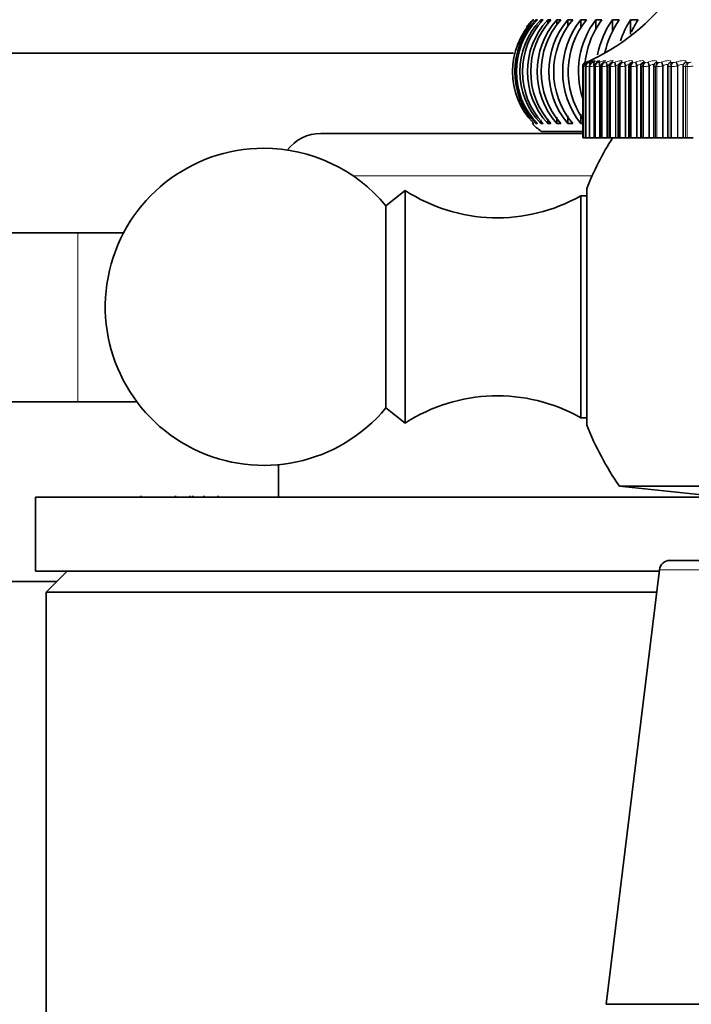
# Model space of a CAD drawing. Units: millimetres. Extents: x 0 to 2467, y 0 to 3731.
# Drawn here: x 1208 to 1239, y 3198 to 3244 of the extents above; entities that cross this region are included whole.
import ezdxf
from ezdxf import colors
from ezdxf.entities.mleader import LeaderData, LeaderLine
from ezdxf.math import Vec2, Vec3

# ---------------------------------------------------------------- set-up
doc = ezdxf.new("R2010")
doc.units = ezdxf.units.MM
doc.layers.add('DV2_Défaut', color=7, linetype='Continuous')
doc.layers.add('Défaut', color=7, linetype='Continuous')

# ---------------------------------------------------------------- blocks, each defined once
blk = doc.blocks.new('_DOT')
at = {"color": 0}
blk.add_line((0, 0), (-1, 0), dxfattribs=at)
at = {"color": 0, "const_width": 0.333}
blk.add_lwpolyline([(-0.1665, 0, 1), (0.1665, 0, 1)], format="xyb", close=True, dxfattribs=at)
blk = doc.blocks.new('SE1')
at = {"layer": 'DV2_Défaut', "color": 7, "linetype": 'Continuous', "lineweight": 35}
for p, q in [((1231.931, 3244.312), (1231.892, 3244.312)), ((1232.103, 3244.312), (1232.025, 3244.312)), ((1232.375, 3244.312), (1232.258, 3244.312)), ((1232.258, 3244.312), (1232.258, 3244.162)), ((1232.745, 3244.312), (1232.591, 3244.312)), ((1232.591, 3244.312), (1232.591, 3244.109)), ((1233.212, 3244.312), (1233.021, 3244.312)), ((1233.021, 3244.312), (1233.021, 3244.053)), ((1233.772, 3244.312), (1233.545, 3244.312)), ((1233.545, 3244.312), (1233.545, 3243.994)), ((1234.422, 3244.312), (1234.16, 3244.312)), ((1234.16, 3244.312), (1234.16, 3243.929)), ((1235.157, 3244.312), (1234.864, 3244.312)), ((1234.864, 3244.312), (1234.864, 3243.858)), ((1235.975, 3244.312), (1235.65, 3244.312)), ((1235.65, 3244.312), (1235.65, 3243.778)), ((1236.868, 3244.312), (1236.514, 3244.312)), ((1236.514, 3244.312), (1236.514, 3243.635)), ((1230.971, 3242.729), (1196.351, 3242.729)), ((1234.251, 3242.096), (1234.251, 3238.729)), ((1234.286, 3242.097), (1234.286, 3238.729)), ((1234.391, 3242.097), (1234.391, 3238.729)), ((1234.565, 3242.098), (1234.565, 3238.729)), ((1234.808, 3242.1), (1234.808, 3238.729)), ((1235.118, 3242.101), (1235.118, 3238.729)), ((1235.493, 3242.103), (1235.493, 3238.729)), ((1235.933, 3242.105), (1235.933, 3238.729)), ((1236.434, 3242.107), (1236.434, 3238.729)), ((1236.993, 3242.11), (1236.993, 3238.729)), ((1237.041, 3242.245), (1237.034, 3242.235)), ((1237.609, 3242.113), (1237.609, 3238.729)), ((1237.637, 3242.219), (1237.632, 3242.209)), ((1238.278, 3242.116), (1238.278, 3238.729)), ((1238.289, 3242.185), (1238.287, 3242.175)), ((1238.998, 3242.145), (1238.997, 3242.135)), ((1238.997, 3242.119), (1238.997, 3238.729)), ((1232.258, 3239.569), (1232.258, 3239.397)), ((1232.591, 3239.63), (1232.591, 3239.397)), ((1233.021, 3239.694), (1233.021, 3239.397)), ((1233.545, 3239.762), (1233.545, 3239.397)), ((1234.16, 3239.836), (1234.16, 3239.397)), ((1231.892, 3239.397), (1231.931, 3239.398)), ((1232.025, 3239.397), (1232.103, 3239.398)), ((1232.258, 3239.397), (1232.375, 3239.398)), ((1234.28, 3239.029), (1232.286, 3239.029)), ((1232.591, 3239.397), (1232.745, 3239.398)), ((1233.021, 3239.397), (1233.212, 3239.398)), ((1233.545, 3239.397), (1233.772, 3239.398)), ((1234.16, 3239.397), (1234.251, 3239.397)), ((1221.851, 3238.929), (1234.251, 3238.929)), ((1234.251, 3238.729), (1234.251, 3238.729)), ((1234.251, 3238.729), (1234.286, 3238.729)), ((1234.287, 3238.729), (1234.286, 3238.729)), ((1234.293, 3238.729), (1234.287, 3238.729)), ((1234.293, 3238.729), (1234.39, 3238.729)), ((1234.394, 3238.729), (1234.391, 3238.729)), ((1234.407, 3238.729), (1234.394, 3238.729)), ((1234.407, 3238.729), (1234.565, 3238.729)), ((1234.573, 3238.729), (1234.565, 3238.729)), ((1234.592, 3238.729), (1234.573, 3238.729)), ((1234.592, 3238.729), (1234.776, 3238.729)), ((1234.776, 3238.729), (1234.802, 3238.729)), ((1234.802, 3238.729), (1234.808, 3238.729)), ((1234.822, 3238.729), (1234.808, 3238.729)), ((1234.847, 3238.729), (1234.822, 3238.729)), ((1234.847, 3238.729), (1235.047, 3238.729)), ((1235.047, 3238.729), (1235.074, 3238.729)), ((1235.074, 3238.729), (1235.118, 3238.729)), ((1235.14, 3238.729), (1235.118, 3238.729)), ((1235.171, 3238.729), (1235.14, 3238.729)), ((1235.171, 3238.729), (1235.387, 3238.729)), ((1235.387, 3238.729), (1235.414, 3238.729)), ((1235.414, 3238.729), (1235.494, 3238.729)), ((1235.525, 3238.729), (1235.493, 3238.729)), ((1235.562, 3238.729), (1235.525, 3238.729)), ((1235.562, 3238.729), (1235.792, 3238.729)), ((1235.792, 3238.729), (1235.82, 3238.729)), ((1235.82, 3238.729), (1235.933, 3238.729)), ((1235.933, 3238.729), (1235.976, 3238.729)), ((1236.019, 3238.729), (1235.976, 3238.729)), ((1236.019, 3238.729), (1236.261, 3238.729)), ((1236.261, 3238.729), (1236.29, 3238.729)), ((1236.29, 3238.729), (1236.434, 3238.729)), ((1236.434, 3238.729), (1236.489, 3238.729)), ((1236.538, 3238.729), (1236.489, 3238.729)), ((1236.538, 3238.729), (1236.792, 3238.729)), ((1236.792, 3238.729), (1236.821, 3238.729)), ((1236.821, 3238.729), (1236.993, 3238.729)), ((1236.993, 3238.729), (1237.063, 3238.729)), ((1237.117, 3238.729), (1237.063, 3238.729)), ((1237.117, 3238.729), (1237.382, 3238.729)), ((1237.382, 3238.729), (1237.411, 3238.729)), ((1237.411, 3238.729), (1237.609, 3238.729)), ((1237.609, 3238.729), (1237.695, 3238.729)), ((1237.754, 3238.729), (1237.695, 3238.729)), ((1237.754, 3238.729), (1238.028, 3238.729)), ((1238.028, 3238.729), (1238.057, 3238.729)), ((1238.057, 3238.729), (1238.278, 3238.729)), ((1238.278, 3238.729), (1238.381, 3238.729)), ((1238.444, 3238.729), (1238.381, 3238.729)), ((1238.444, 3238.729), (1238.726, 3238.729)), ((1238.726, 3238.729), (1238.755, 3238.729)), ((1238.755, 3238.729), (1238.997, 3238.729)), ((1238.997, 3238.729), (1239.117, 3238.729)), ((1239.185, 3238.729), (1239.117, 3238.729)), ((1239.185, 3238.729), (1239.473, 3238.729)), ((1225.851, 3236.229), (1224.931, 3235.509)), ((1225.851, 3236.229), (1225.851, 3225.229)), ((1234.435, 3236.329), (1234.435, 3225.129)), ((1234.151, 3235.978), (1234.151, 3225.479)), ((1234.435, 3235.978), (1234.151, 3235.978)), ((1224.931, 3235.509), (1224.931, 3225.949)), ((1210.351, 3234.229), (1192.351, 3234.229)), ((1212.518, 3234.229), (1210.351, 3234.229)), ((1192.351, 3226.229), (1210.351, 3226.229)), ((1210.351, 3226.229), (1213.151, 3226.229)), ((1224.931, 3225.949), (1225.851, 3225.229)), ((1234.151, 3225.479), (1234.435, 3225.479)), ((1219.851, 3223.262), (1219.851, 3221.729)), ((1260.718, 3222.24), (1235.984, 3222.24)), ((1235.984, 3222.24), (1240.851, 3221.729)), ((1213.332, 3221.791), (1213.332, 3221.729)), ((1214.971, 3221.791), (1214.971, 3221.729)), ((1215.665, 3221.791), (1215.665, 3221.729)), ((1215.8, 3221.729), (1215.8, 3221.791)), ((1216.337, 3221.729), (1216.337, 3221.791)), ((1216.996, 3221.729), (1216.996, 3221.791)), ((1240.851, 3221.729), (1208.351, 3221.729)), ((1208.351, 3221.729), (1208.351, 3218.229)), ((1258.331, 3218.729), (1238.371, 3218.729)), ((1237.867, 3218.229), (1208.351, 3218.229)), ((1209.851, 3218.229), (1208.851, 3217.229)), ((1237.875, 3218.29), (1235.35, 3197.729)), ((1196.351, 3217.729), (1209.351, 3217.729)), ((1237.744, 3217.229), (1208.851, 3217.229)), ((1208.851, 3217.229), (1208.851, 3179.979)), ((1261.352, 3197.729), (1235.35, 3197.729))]:
    blk.add_line(p, q, dxfattribs=at)
at = {"layer": 'DV2_Défaut', "color": 7, "linetype": 'Continuous', "lineweight": 18}
for p, q in [((1234.372, 3242.28), (1234.372, 3242.28)), ((1234.407, 3242.28), (1234.414, 3242.28)), ((1234.426, 3242.303), (1234.448, 3242.313)), ((1234.473, 3242.313), (1234.452, 3242.303)), ((1234.476, 3242.303), (1234.499, 3242.313)), ((1234.514, 3242.28), (1234.527, 3242.28)), ((1234.569, 3242.313), (1234.55, 3242.303)), ((1234.597, 3242.303), (1234.621, 3242.313)), ((1234.691, 3242.28), (1234.71, 3242.28)), ((1234.736, 3242.313), (1234.719, 3242.303)), ((1234.788, 3242.303), (1234.813, 3242.313)), ((1234.938, 3242.28), (1234.963, 3242.28)), ((1234.972, 3242.313), (1234.956, 3242.303)), ((1235.048, 3242.303), (1235.074, 3242.313)), ((1235.253, 3242.28), (1235.284, 3242.28)), ((1235.276, 3242.313), (1235.262, 3242.303)), ((1235.376, 3242.303), (1235.403, 3242.313)), ((1235.647, 3242.313), (1235.635, 3242.303)), ((1235.635, 3242.28), (1235.672, 3242.28)), ((1235.77, 3242.303), (1235.797, 3242.313)), ((1236.083, 3242.313), (1236.073, 3242.303)), ((1236.082, 3242.28), (1236.124, 3242.28)), ((1236.228, 3242.303), (1236.256, 3242.313)), ((1236.581, 3242.313), (1236.573, 3242.303)), ((1236.591, 3242.28), (1236.639, 3242.28)), ((1236.747, 3242.303), (1236.776, 3242.313)), ((1237.139, 3242.313), (1237.133, 3242.303)), ((1237.16, 3242.28), (1237.213, 3242.28)), ((1237.326, 3242.303), (1237.355, 3242.313)), ((1237.755, 3242.313), (1237.75, 3242.303)), ((1237.786, 3242.28), (1237.844, 3242.28)), ((1237.961, 3242.303), (1237.99, 3242.313)), ((1238.424, 3242.313), (1238.422, 3242.303)), ((1238.466, 3242.28), (1238.529, 3242.28)), ((1238.649, 3242.303), (1238.678, 3242.313)), ((1239.144, 3242.313), (1239.143, 3242.303)), ((1239.196, 3242.28), (1239.264, 3242.28)), ((1234.251, 3242.096), (1234.251, 3238.729)), ((1234.251, 3242.096), (1234.251, 3242.096)), ((1234.287, 3242.096), (1234.287, 3238.729)), ((1234.293, 3242.096), (1234.287, 3242.096)), ((1234.293, 3242.096), (1234.293, 3238.729)), ((1234.394, 3242.096), (1234.394, 3238.729)), ((1234.407, 3242.096), (1234.394, 3242.096)), ((1234.407, 3242.096), (1234.407, 3238.729)), ((1234.573, 3242.096), (1234.573, 3238.729)), ((1234.592, 3242.096), (1234.573, 3242.096)), ((1234.592, 3242.096), (1234.592, 3238.729)), ((1234.802, 3242.13), (1234.776, 3242.12)), ((1234.776, 3242.12), (1234.776, 3238.729)), ((1234.802, 3242.13), (1234.802, 3238.729)), ((1234.822, 3242.096), (1234.822, 3238.729)), ((1234.847, 3242.096), (1234.822, 3242.096)), ((1234.847, 3242.096), (1234.847, 3238.729)), ((1235.074, 3242.13), (1235.047, 3242.12)), ((1235.047, 3242.12), (1235.047, 3238.729)), ((1235.074, 3242.13), (1235.074, 3238.729)), ((1235.14, 3242.096), (1235.14, 3238.729)), ((1235.171, 3242.096), (1235.14, 3242.096)), ((1235.171, 3242.096), (1235.171, 3238.729)), ((1235.414, 3242.13), (1235.387, 3242.12)), ((1235.387, 3242.12), (1235.387, 3238.729)), ((1235.414, 3242.13), (1235.414, 3238.729)), ((1235.525, 3242.096), (1235.525, 3238.729)), ((1235.562, 3242.096), (1235.525, 3242.096)), ((1235.562, 3242.096), (1235.562, 3238.729)), ((1235.82, 3242.13), (1235.792, 3242.12)), ((1235.792, 3242.12), (1235.792, 3238.729)), ((1235.82, 3242.13), (1235.82, 3238.729)), ((1235.976, 3242.096), (1235.976, 3238.729)), ((1236.019, 3242.096), (1235.976, 3242.096)), ((1236.019, 3242.096), (1236.019, 3238.729)), ((1236.29, 3242.13), (1236.261, 3242.12)), ((1236.261, 3242.12), (1236.261, 3238.729)), ((1236.29, 3242.13), (1236.29, 3238.729)), ((1236.489, 3242.096), (1236.489, 3238.729)), ((1236.538, 3242.096), (1236.489, 3242.096)), ((1236.538, 3242.096), (1236.538, 3238.729)), ((1236.821, 3242.13), (1236.792, 3242.12)), ((1236.792, 3242.12), (1236.792, 3238.729)), ((1236.821, 3242.13), (1236.821, 3238.729)), ((1237.063, 3242.096), (1237.063, 3238.729)), ((1237.117, 3242.096), (1237.063, 3242.096)), ((1237.117, 3242.096), (1237.117, 3238.729)), ((1237.411, 3242.13), (1237.382, 3242.12)), ((1237.382, 3242.12), (1237.382, 3238.729)), ((1237.411, 3242.13), (1237.411, 3238.729)), ((1237.695, 3242.096), (1237.695, 3238.729)), ((1237.754, 3242.096), (1237.695, 3242.096)), ((1237.754, 3242.096), (1237.754, 3238.729)), ((1238.057, 3242.13), (1238.028, 3242.12)), ((1238.028, 3242.12), (1238.028, 3238.729)), ((1238.057, 3242.13), (1238.057, 3238.729)), ((1238.381, 3242.096), (1238.381, 3238.729)), ((1238.444, 3242.096), (1238.381, 3242.096)), ((1238.444, 3242.096), (1238.444, 3238.729)), ((1238.755, 3242.13), (1238.726, 3242.12)), ((1238.726, 3242.12), (1238.726, 3238.729)), ((1238.755, 3242.13), (1238.755, 3238.729)), ((1239.117, 3242.096), (1239.117, 3238.729)), ((1239.185, 3242.096), (1239.117, 3242.096)), ((1239.185, 3242.096), (1239.185, 3238.729)), ((1234.692, 3236.929), (1223.371, 3236.929)), ((1210.351, 3226.229), (1210.351, 3234.229)), ((1258.827, 3218.29), (1237.875, 3218.29))]:
    blk.add_line(p, q, dxfattribs=at)
at = {"layer": 'DV2_Défaut', "color": 7, "linetype": 'Continuous', "lineweight": 35}
for centre, radius, start, end in [((1230.406, 3251.46), 10, 293.3611, 324.4429), ((1234.434, 3241.855), 3.507, 135.5217, 224.4783), ((1234.559, 3241.855), 3.53, 135.8882, 224.1118), ((1234.638, 3241.855), 3.53, 135.8889, 224.1111), ((1234.848, 3241.855), 3.57, 136.5001, 223.4999), ((1234.964, 3241.855), 3.57, 136.5008, 223.4992), ((1234.394, 3241.855), 3.507, 135.521, 143.2741), ((1235.259, 3241.855), 3.628, 137.3563, 222.6437), ((1235.414, 3241.855), 3.628, 137.357, 222.643), ((1235.794, 3241.855), 3.705, 138.4563, 221.5437), ((1235.985, 3241.855), 3.705, 138.4569, 221.5431), ((1236.453, 3241.855), 3.807, 139.7988, 220.2012), ((1236.68, 3241.855), 3.807, 139.7994, 220.2006), ((1237.237, 3241.855), 3.937, 141.3821, 218.6179), ((1237.498, 3241.855), 3.937, 141.3828, 214.6752), ((1238.149, 3241.855), 4.103, 143.2036, 198.1157), ((1238.443, 3241.855), 4.103, 143.2042, 175.6559), ((1239.193, 3241.855), 4.312, 145.2592, 169.4614), ((1239.518, 3241.855), 4.312, 145.2598, 167.945), ((1240.378, 3241.855), 4.579, 147.5434, 161.336), ((1240.732, 3241.855), 4.579, 147.544, 155.7998), ((1234.451, 3242.096), 0.2, 113.3611, 180), ((1233.285, 3244.832), 2.786, 294.6908, 295.1563), ((1233.431, 3244.543), 2.504, 296.3141, 296.8012), ((1233.646, 3244.258), 2.228, 298.2793, 298.7905), ((1233.929, 3243.981), 1.964, 300.6722, 301.2093), ((1235.325, 3242.105), 0.205, 118.7297, 181.0895), ((1234.275, 3243.718), 1.72, 303.6073, 304.171), ((1235.693, 3242.111), 0.196, 122.6922, 182.3412), ((1234.678, 3243.474), 1.502, 307.2369, 307.8253), ((1235.13, 3243.253), 1.32, 311.7607, 312.3667), ((1236.143, 3242.178), 0.159, 140.5294, 141.295), ((1236.124, 3242.113), 0.189, 127.1499, 182.619), ((1236.614, 3242.121), 0.178, 132.7372, 184.5781), ((1235.617, 3243.059), 1.189, 317.4307, 318.0372), ((1237.156, 3242.128), 0.16, 139.0928, 186.3107), ((1237.754, 3242.127), 0.145, 146.6942, 185.8937), ((1234.351, 3241.855), 3.5, 224.6417, 233.8472), ((1221.851, 3236.929), 2, 90, 142.5198), ((1248.351, 3230.729), 15, 147.769, 158.0787), ((1219.151, 3230.729), 7.5, 90, 320.4099), ((1219.151, 3230.729), 7.5, 39.5901, 90), ((1230.207, 3242.939), 8, 237.008, 299.5365), ((1230.207, 3218.519), 8, 60.4635, 122.992), ((1248.351, 3230.729), 15, 201.9213, 214.4645), ((1238.371, 3218.229), 0.5, 90, 173)]:
    blk.add_arc(centre, radius, start, end, dxfattribs=at)
at = {"layer": 'DV2_Défaut', "color": 7, "linetype": 'Continuous', "lineweight": 18}
for centre, radius, start, end in [((1234.451, 3242.096), 0.2, 113.3615, 180), ((1233.219, 3245.065), 3.014, 292.4912, 293.6147), ((1234.269, 3242.766), 0.507, 286.5424, 294.0772), ((1234.443, 3242.654), 0.384, 282.6692, 293.7446), ((1234.649, 3242.63), 0.355, 279.9936, 293.1251), ((1234.914, 3242.628), 0.352, 278.0554, 292.4374), ((1235.243, 3242.635), 0.358, 276.5976, 291.7753), ((1235.637, 3242.646), 0.367, 275.4667, 291.1791), ((1236.094, 3242.657), 0.378, 274.5655, 290.6652), ((1236.613, 3242.668), 0.389, 273.8302, 290.239), ((1237.191, 3242.677), 0.398, 273.2169, 289.9012), ((1237.825, 3242.685), 0.405, 272.6942, 289.6507), ((1238.513, 3242.689), 0.409, 272.2395, 289.4863), ((1239.25, 3242.691), 0.411, 271.8354, 289.4071), ((1231.901, 3255.339), 13.449, 280.062, 280.1894), ((1234.54, 3241.183), 0.948, 105.4802, 105.5283), ((1233.981, 3244.534), 2.458, 277.2974, 279.439), ((1234.223, 3243.991), 1.904, 275.5449, 280.6045), ((1234.457, 3243.878), 1.787, 274.3528, 280.2937), ((1234.739, 3243.879), 1.786, 273.4972, 279.9632), ((1235.08, 3243.922), 1.828, 272.8573, 279.6524), ((1235.485, 3243.981), 1.887, 272.3627, 279.3769), ((1235.952, 3244.044), 1.949, 271.9693, 279.1422), ((1236.48, 3244.103), 2.007, 271.6484, 278.9495), ((1237.067, 3244.152), 2.057, 271.3805, 278.7984), ((1237.711, 3244.19), 2.094, 271.1518, 278.6879), ((1238.409, 3244.213), 2.117, 270.9522, 278.6171), ((1239.156, 3244.22), 2.124, 270.774, 278.5855)]:
    blk.add_arc(centre, radius, start, end, dxfattribs=at)
for centre, major_axis, ratio, start_param, end_param in [((1234.493, 3242.096), (0, 0.2), 0.99698, 0.407728, 1.570796), ((1234.486, 3242.096), (0, 0.2), 0.997452, 0.407728, 1.194072), ((1234.592, 3242.096), (0, 0.2), 0.989821, 0.407728, 1.570796), ((1234.507, 3242.12), (-0.08, 0.183), 0.597489, 0.007371, 0.341392), ((1234.605, 3242.096), (0, 0.2), 0.988899, 0.407728, 1.570796), ((1234.529, 3242.13), (-0.08, 0.183), 0.597166, 0.008082, 0.284434), ((1234.556, 3242.12), (-0.076, 0.185), 0.543482, 0.041182, 0.800381), ((1234.58, 3242.13), (-0.076, 0.185), 0.543187, 0.042036, 0.647298), ((1234.553, 3242.13), (0.085, -0.181), 0.652469, 3.108716, 3.141238), ((1234.676, 3242.12), (-0.073, 0.186), 0.486705, 0.072217, 1.382179), ((1234.649, 3242.13), (0.09, -0.179), 0.699797, 3.06647, 3.141064), ((1234.769, 3242.096), (0, 0.2), 0.977147, 0.407728, 1.570796), ((1234.701, 3242.13), (-0.073, 0.186), 0.486441, 0.073207, 1.055972), ((1234.788, 3242.096), (0, 0.2), 0.975779, 0.407728, 1.570796), ((1234.797, 3242.12), (0.095, -0.176), 0.74396, 3.018374, 3.136365), ((1234.815, 3242.13), (0.096, -0.176), 0.743558, 3.018588, 3.141134), ((1234.866, 3242.12), (-0.071, 0.187), 0.427448, 0.101034, 1.410995), ((1234.892, 3242.13), (-0.071, 0.187), 0.427216, 0.102153, 1.410247), ((1235.014, 3242.096), (0, 0.2), 0.959493, 0.407728, 1.570796), ((1235.039, 3242.096), (0, 0.2), 0.957687, 0.407728, 1.570796), ((1235.034, 3242.12), (0.103, -0.172), 0.783954, 2.963497, 3.139603), ((1235.05, 3242.13), (0.103, -0.171), 0.78353, 2.963533, 3.141428), ((1235.125, 3242.12), (-0.069, 0.188), 0.366013, 0.128083, 1.438045), ((1235.151, 3242.13), (-0.069, 0.188), 0.365814, 0.129326, 1.43742), ((1235.327, 3242.096), (0, 0.2), 0.93695, 0.407728, 1.570796), ((1235.358, 3242.096), (0, 0.2), 0.934714, 0.407728, 1.570796), ((1235.338, 3242.12), (0.111, -0.166), 0.819953, 2.899424, 3.144161), ((1235.352, 3242.13), (0.112, -0.166), 0.81951, 2.899281, 3.141846), ((1235.451, 3242.12), (-0.067, 0.188), 0.302712, 0.153741, 1.463703), ((1235.478, 3242.13), (-0.067, 0.188), 0.302548, 0.155102, 1.463196), ((1235.707, 3242.096), (0, 0.2), 0.909632, 0.407728, 1.570796), ((1235.744, 3242.096), (0, 0.2), 0.906979, 0.407728, 1.570796), ((1235.709, 3242.12), (0.122, -0.159), 0.851774, 2.823478, 3.149327), ((1235.721, 3242.13), (0.122, -0.158), 0.851313, 2.823167, 3.142093), ((1235.842, 3242.12), (-0.066, 0.189), 0.237869, 0.178323, 1.488285), ((1235.87, 3242.13), (-0.066, 0.189), 0.237741, 0.1798, 1.487894), ((1236.151, 3242.096), (0, 0.2), 0.877679, 0.407728, 1.570796), ((1236.144, 3242.12), (0.134, -0.149), 0.879254, 2.732176, 3.160077), ((1236.194, 3242.096), (0, 0.2), 0.874622, 0.407728, 1.570796), ((1236.154, 3242.13), (0.134, -0.148), 0.878779, 2.731728, 3.14145), ((1236.298, 3242.12), (-0.065, 0.189), 0.171814, 0.202106, 1.512068), ((1236.326, 3242.13), (-0.065, 0.189), 0.171721, 0.203694, 1.511789), ((1236.657, 3242.096), (0, 0.2), 0.841254, 0.407728, 1.570796), ((1236.641, 3242.12), (0.148, -0.135), 0.902254, 2.62117, 3.153252), ((1236.65, 3242.13), (0.148, -0.134), 0.901766, 2.620661, 3.141112), ((1236.705, 3242.096), (0, 0.2), 0.837808, 0.407728, 1.570796), ((1236.814, 3242.12), (-0.064, 0.189), 0.104884, 0.225334, 1.535296), ((1236.843, 3242.13), (-0.064, 0.189), 0.104827, 0.227032, 1.535127), ((1237.198, 3242.12), (0.163, -0.115), 0.920656, 2.48558, 3.15163), ((1237.205, 3242.13), (0.164, -0.115), 0.920158, 2.485153, 3.141908), ((1237.223, 3242.096), (0, 0.2), 0.800541, 0.407728, 1.570796), ((1237.276, 3242.096), (0, 0.2), 0.796724, 0.407728, 1.570796), ((1237.39, 3242.12), (-0.064, 0.19), 0.037419, 0.248233, 1.558194), ((1237.419, 3242.13), (-0.064, 0.189), 0.037399, 0.25004, 1.558134), ((1237.811, 3242.12), (0.179, -0.089), 0.934367, 2.321253, 3.152591), ((1237.816, 3242.13), (0.179, -0.089), 0.933861, 2.32115, 3.141336), ((1237.846, 3242.096), (0, 0.2), 0.75575, 0.407728, 1.570796), ((1237.904, 3242.096), (0, 0.2), 0.751581, 0.407728, 1.570796), ((1238.021, 3242.12), (-0.064, 0.19), 0.030237, 4.702208, 6.01217), ((1238.05, 3242.13), (-0.064, 0.189), 0.03022, 4.70216, 6.010254), ((1238.479, 3242.12), (0.192, -0.055), 0.943316, 2.127634, 3.146227), ((1238.482, 3242.13), (0.192, -0.055), 0.942806, 2.128178, 3.141636), ((1238.522, 3242.096), (0, 0.2), 0.707107, 0.407728, 1.570796), ((1238.585, 3242.096), (0, 0.2), 0.702608, 0.407728, 1.570796), ((1238.705, 3242.12), (-0.064, 0.189), 0.097738, 4.679332, 5.989294), ((1238.734, 3242.13), (-0.064, 0.189), 0.097685, 4.679175, 5.987269), ((1239.197, 3242.12), (0.199, -0.015), 0.947459, 1.911631, 3.141471), ((1239.197, 3242.13), (0.199, -0.015), 0.946946, 1.913121, 3.141549), ((1239.248, 3242.096), (0, 0.2), 0.654861, 0.407728, 1.570796), ((1239.315, 3242.096), (0, 0.2), 0.650054, 0.407728, 1.570796)]:
    blk.add_ellipse(centre, major_axis=major_axis, ratio=ratio, start_param=start_param, end_param=end_param, dxfattribs=at)
at = {"layer": 'DV2_Défaut', "color": 7, "linetype": 'Continuous', "lineweight": 35}
for centre, major_axis, ratio, start_param, end_param in [((1234.533, 3242.12), (0.084, -0.181), 0.652823, 3.108171, 3.141199), ((1234.63, 3242.12), (0.089, -0.179), 0.700176, 3.066086, 3.141028), ((1234.486, 3242.096), (0, 0.2), 0.997452, 1.194072, 1.570796), ((1239.197, 3242.12), (0.199, -0.015), 0.947459, 3.141471, 3.221593)]:
    blk.add_ellipse(centre, major_axis=major_axis, ratio=ratio, start_param=start_param, end_param=end_param, dxfattribs=at)
for points, knots in [([(1234.462, 3242.308), (1234.449, 3242.302), (1234.418, 3242.287), (1234.397, 3242.278), (1234.359, 3242.253), (1234.329, 3242.224), (1234.305, 3242.193), (1234.301, 3242.171), (1234.3, 3242.169)], [0, 0, 0, 0, 0.195182, 0.500777, 0.595789, 0.734047, 0.980312, 1, 1, 1, 1]), ([(1234.542, 3242.299), (1234.533, 3242.295), (1234.513, 3242.285), (1234.49, 3242.272), (1234.459, 3242.25), (1234.428, 3242.217), (1234.401, 3242.167), (1234.387, 3242.12), (1234.391, 3242.098), (1234.391, 3242.097)], [0, 0, 0, 0, 0.118379, 0.307203, 0.415981, 0.551884, 0.763075, 0.993546, 1, 1, 1, 1]), ([(1234.578, 3242.365), (1234.578, 3242.365), (1234.578, 3242.364), (1234.574, 3242.362), (1234.553, 3242.351), (1234.515, 3242.333), (1234.478, 3242.315), (1234.463, 3242.309)], [0, 0, 0, 0, 0.002271, 0.134514, 0.385279, 0.796668, 1, 1, 1, 1]), ([(1234.635, 3242.349), (1234.635, 3242.349), (1234.632, 3242.348), (1234.616, 3242.338), (1234.587, 3242.322), (1234.558, 3242.308), (1234.547, 3242.303)], [0, 0, 0, 0, 0.130475, 0.391748, 0.798848, 1, 1, 1, 1]), ([(1234.703, 3242.296), (1234.693, 3242.291), (1234.674, 3242.28), (1234.644, 3242.26), (1234.607, 3242.224), (1234.578, 3242.176), (1234.563, 3242.129), (1234.566, 3242.103), (1234.567, 3242.098)], [0, 0, 0, 0, 0.137168, 0.337954, 0.501636, 0.70857, 0.950102, 1, 1, 1, 1]), ([(1234.761, 3242.328), (1234.763, 3242.33), (1234.767, 3242.334), (1234.77, 3242.336), (1234.765, 3242.332), (1234.749, 3242.321), (1234.729, 3242.311), (1234.717, 3242.304)], [0, 0, 0, 0, 0.087529, 0.230669, 0.424001, 0.721404, 1, 1, 1, 1]), ([(1234.932, 3242.291), (1234.921, 3242.285), (1234.901, 3242.273), (1234.862, 3242.242), (1234.825, 3242.188), (1234.806, 3242.134), (1234.809, 3242.106), (1234.81, 3242.1)], [0, 0, 0, 0, 0.162764, 0.38543, 0.653066, 0.928517, 1, 1, 1, 1]), ([(1234.965, 3242.309), (1234.969, 3242.313), (1234.975, 3242.319), (1234.978, 3242.322), (1234.973, 3242.318), (1234.959, 3242.308), (1234.942, 3242.298), (1234.934, 3242.294)], [0, 0, 0, 0, 0.152383, 0.3018, 0.502397, 0.809743, 1, 1, 1, 1]), ([(1235.256, 3242.307), (1235.256, 3242.307), (1235.254, 3242.305), (1235.245, 3242.299), (1235.24, 3242.295)], [0, 0, 0, 0, 0.420141, 1, 1, 1, 1])]:
    blk.add_open_spline(points, degree=3, knots=knots, dxfattribs=at)
at = {"layer": 'DV2_Défaut', "color": 7, "linetype": 'Continuous', "lineweight": 18}
for points, knots in [([(1234.452, 3242.303), (1234.441, 3242.298), (1234.431, 3242.293), (1234.424, 3242.29), (1234.416, 3242.286), (1234.411, 3242.283), (1234.408, 3242.282), (1234.407, 3242.281), (1234.406, 3242.28), (1234.407, 3242.28)], [0, 0, 0, 0, 0.375861, 0.375861, 0.375861, 0.756045, 0.756045, 0.756045, 1, 1, 1, 1]), ([(1234.553, 3242.358), (1234.581, 3242.37), (1234.598, 3242.377), (1234.603, 3242.377), (1234.592, 3242.371), (1234.548, 3242.348), (1234.514, 3242.332), (1234.473, 3242.313)], [0, 0, 0, 0, 0.3415604, 0.3415604, 0.6707802, 0.6707802, 1, 1, 1, 1]), ([(1234.499, 3242.313), (1234.594, 3242.352), (1234.66, 3242.377), (1234.68, 3242.377), (1234.674, 3242.371), (1234.638, 3242.348), (1234.608, 3242.332), (1234.569, 3242.313)], [0, 0, 0, 0, 0.5, 0.5, 0.75, 0.75, 1, 1, 1, 1]), ([(1234.55, 3242.303), (1234.54, 3242.298), (1234.531, 3242.293), (1234.524, 3242.29), (1234.518, 3242.286), (1234.514, 3242.283), (1234.513, 3242.282), (1234.512, 3242.281), (1234.512, 3242.28), (1234.514, 3242.28)], [0, 0, 0, 0, 0.375861, 0.375861, 0.375861, 0.756045, 0.756045, 0.756045, 1, 1, 1, 1]), ([(1234.621, 3242.313), (1234.72, 3242.352), (1234.794, 3242.377), (1234.827, 3242.377), (1234.826, 3242.371), (1234.797, 3242.348), (1234.771, 3242.332), (1234.736, 3242.313)], [0, 0, 0, 0, 0.5, 0.5, 0.75, 0.75, 1, 1, 1, 1]), ([(1234.719, 3242.303), (1234.709, 3242.298), (1234.701, 3242.293), (1234.696, 3242.29), (1234.69, 3242.286), (1234.687, 3242.283), (1234.687, 3242.282), (1234.687, 3242.281), (1234.689, 3242.28), (1234.691, 3242.28)], [0, 0, 0, 0, 0.375861, 0.375861, 0.375861, 0.756045, 0.756045, 0.756045, 1, 1, 1, 1]), ([(1234.813, 3242.313), (1234.916, 3242.352), (1234.998, 3242.377), (1235.043, 3242.377), (1235.046, 3242.371), (1235.026, 3242.348), (1235.004, 3242.332), (1234.972, 3242.313)], [0, 0, 0, 0, 0.5, 0.5, 0.75, 0.75, 1, 1, 1, 1]), ([(1234.956, 3242.303), (1234.948, 3242.298), (1234.941, 3242.293), (1234.937, 3242.29), (1234.932, 3242.286), (1234.931, 3242.283), (1234.932, 3242.282), (1234.933, 3242.281), (1234.935, 3242.28), (1234.938, 3242.28)], [0, 0, 0, 0, 0.375861, 0.375861, 0.375861, 0.756045, 0.756045, 0.756045, 1, 1, 1, 1]), ([(1235.074, 3242.313), (1235.181, 3242.352), (1235.269, 3242.377), (1235.327, 3242.377), (1235.334, 3242.371), (1235.323, 3242.348), (1235.305, 3242.332), (1235.276, 3242.313)], [0, 0, 0, 0, 0.5, 0.5, 0.75, 0.75, 1, 1, 1, 1]), ([(1235.262, 3242.303), (1235.255, 3242.298), (1235.249, 3242.293), (1235.246, 3242.29), (1235.243, 3242.286), (1235.242, 3242.283), (1235.245, 3242.282), (1235.246, 3242.281), (1235.249, 3242.28), (1235.253, 3242.28)], [0, 0, 0, 0, 0.375861, 0.375861, 0.375861, 0.756045, 0.756045, 0.756045, 1, 1, 1, 1]), ([(1235.403, 3242.313), (1235.512, 3242.352), (1235.607, 3242.377), (1235.677, 3242.377), (1235.689, 3242.371), (1235.686, 3242.348), (1235.672, 3242.332), (1235.647, 3242.313)], [0, 0, 0, 0, 0.5, 0.5, 0.75, 0.75, 1, 1, 1, 1]), ([(1235.635, 3242.303), (1235.628, 3242.298), (1235.624, 3242.293), (1235.622, 3242.29), (1235.62, 3242.286), (1235.621, 3242.283), (1235.624, 3242.282), (1235.627, 3242.281), (1235.63, 3242.28), (1235.635, 3242.28)], [0, 0, 0, 0, 0.375861, 0.375861, 0.375861, 0.756045, 0.756045, 0.756045, 1, 1, 1, 1]), ([(1235.797, 3242.313), (1235.909, 3242.352), (1236.01, 3242.377), (1236.092, 3242.377), (1236.108, 3242.371), (1236.114, 3242.348), (1236.104, 3242.332), (1236.083, 3242.313)], [0, 0, 0, 0, 0.5, 0.5, 0.75, 0.75, 1, 1, 1, 1]), ([(1236.073, 3242.303), (1236.067, 3242.298), (1236.064, 3242.293), (1236.063, 3242.29), (1236.062, 3242.286), (1236.064, 3242.283), (1236.069, 3242.282), (1236.072, 3242.281), (1236.076, 3242.28), (1236.082, 3242.28)], [0, 0, 0, 0, 0.375861, 0.375861, 0.375861, 0.756045, 0.756045, 0.756045, 1, 1, 1, 1]), ([(1236.256, 3242.313), (1236.37, 3242.352), (1236.476, 3242.377), (1236.569, 3242.377), (1236.589, 3242.371), (1236.604, 3242.348), (1236.598, 3242.332), (1236.581, 3242.313)], [0, 0, 0, 0, 0.5, 0.5, 0.75, 0.75, 1, 1, 1, 1]), ([(1236.573, 3242.303), (1236.568, 3242.298), (1236.566, 3242.293), (1236.566, 3242.29), (1236.567, 3242.286), (1236.57, 3242.283), (1236.576, 3242.282), (1236.58, 3242.281), (1236.585, 3242.28), (1236.591, 3242.28)], [0, 0, 0, 0, 0.375861, 0.375861, 0.375861, 0.756045, 0.756045, 0.756045, 1, 1, 1, 1]), ([(1236.776, 3242.313), (1236.891, 3242.352), (1237.003, 3242.377), (1237.107, 3242.377), (1237.131, 3242.371), (1237.154, 3242.348), (1237.152, 3242.332), (1237.139, 3242.313)], [0, 0, 0, 0, 0.5, 0.5, 0.75, 0.75, 1, 1, 1, 1]), ([(1237.133, 3242.303), (1237.129, 3242.298), (1237.128, 3242.293), (1237.13, 3242.29), (1237.132, 3242.286), (1237.136, 3242.283), (1237.143, 3242.282), (1237.148, 3242.281), (1237.153, 3242.28), (1237.16, 3242.28)], [0, 0, 0, 0, 0.375861, 0.375861, 0.375861, 0.756045, 0.756045, 0.756045, 1, 1, 1, 1]), ([(1237.355, 3242.313), (1237.471, 3242.352), (1237.587, 3242.377), (1237.701, 3242.377), (1237.729, 3242.371), (1237.761, 3242.348), (1237.764, 3242.332), (1237.755, 3242.313)], [0, 0, 0, 0, 0.5, 0.5, 0.75, 0.75, 1, 1, 1, 1]), ([(1237.75, 3242.303), (1237.748, 3242.298), (1237.748, 3242.293), (1237.751, 3242.29), (1237.753, 3242.286), (1237.759, 3242.283), (1237.767, 3242.282), (1237.772, 3242.281), (1237.779, 3242.28), (1237.786, 3242.28)], [0, 0, 0, 0, 0.375861, 0.375861, 0.375861, 0.756045, 0.756045, 0.756045, 1, 1, 1, 1]), ([(1237.99, 3242.313), (1238.106, 3242.352), (1238.226, 3242.377), (1238.35, 3242.377), (1238.382, 3242.371), (1238.422, 3242.348), (1238.429, 3242.332), (1238.424, 3242.313)], [0, 0, 0, 0, 0.5, 0.5, 0.75, 0.75, 1, 1, 1, 1]), ([(1238.422, 3242.303), (1238.42, 3242.298), (1238.421, 3242.293), (1238.425, 3242.29), (1238.429, 3242.286), (1238.436, 3242.283), (1238.445, 3242.282), (1238.451, 3242.281), (1238.458, 3242.28), (1238.466, 3242.28)], [0, 0, 0, 0, 0.375861, 0.375861, 0.375861, 0.756045, 0.756045, 0.756045, 1, 1, 1, 1]), ([(1238.678, 3242.313), (1238.794, 3242.352), (1238.917, 3242.377), (1239.05, 3242.377), (1239.086, 3242.371), (1239.133, 3242.348), (1239.145, 3242.332), (1239.144, 3242.313)], [0, 0, 0, 0, 0.5, 0.5, 0.75, 0.75, 1, 1, 1, 1]), ([(1239.143, 3242.303), (1239.143, 3242.298), (1239.146, 3242.293), (1239.151, 3242.29), (1239.156, 3242.286), (1239.164, 3242.283), (1239.174, 3242.282), (1239.18, 3242.281), (1239.188, 3242.28), (1239.196, 3242.28)], [0, 0, 0, 0, 0.375861, 0.375861, 0.375861, 0.756045, 0.756045, 0.756045, 1, 1, 1, 1]), ([(1235.515, 3242.188), (1235.507, 3242.185), (1235.499, 3242.181), (1235.467, 3242.164), (1235.441, 3242.148), (1235.414, 3242.13)], [0, 0, 0, 0, 0.269063, 0.269063, 1, 1, 1, 1]), ([(1235.985, 3242.175), (1235.985, 3242.175), (1235.985, 3242.176), (1235.984, 3242.189), (1235.976, 3242.196), (1235.946, 3242.196), (1235.924, 3242.188), (1235.874, 3242.164), (1235.847, 3242.148), (1235.82, 3242.13)], [0, 0, 0, 0, 0.015938, 0.015938, 0.343959, 0.343959, 0.671979, 0.671979, 1, 1, 1, 1]), ([(1236.47, 3242.168), (1236.47, 3242.171), (1236.47, 3242.174), (1236.466, 3242.189), (1236.456, 3242.196), (1236.421, 3242.196), (1236.398, 3242.188), (1236.346, 3242.164), (1236.318, 3242.148), (1236.29, 3242.13)], [0, 0, 0, 0, 0.068753, 0.068753, 0.379169, 0.379169, 0.689584, 0.689584, 1, 1, 1, 1]), ([(1237.017, 3242.16), (1237.017, 3242.166), (1237.016, 3242.172), (1237.008, 3242.189), (1236.996, 3242.196), (1236.958, 3242.196), (1236.932, 3242.188), (1236.878, 3242.164), (1236.849, 3242.148), (1236.821, 3242.13)], [0, 0, 0, 0, 0.119831, 0.119831, 0.41322, 0.41322, 0.70661, 0.70661, 1, 1, 1, 1]), ([(1237.622, 3242.151), (1237.622, 3242.161), (1237.62, 3242.169), (1237.609, 3242.189), (1237.594, 3242.196), (1237.552, 3242.196), (1237.525, 3242.188), (1237.468, 3242.164), (1237.439, 3242.148), (1237.411, 3242.13)], [0, 0, 0, 0, 0.165005, 0.165005, 0.443337, 0.443337, 0.721668, 0.721668, 1, 1, 1, 1]), ([(1238.272, 3242.178), (1238.263, 3242.189), (1238.246, 3242.196), (1238.201, 3242.196), (1238.173, 3242.188), (1238.114, 3242.164), (1238.085, 3242.148), (1238.057, 3242.13)], [0, 0, 0, 0, 0.326927, 0.326927, 0.663464, 0.663464, 1, 1, 1, 1]), ([(1238.997, 3242.13), (1238.998, 3242.148), (1238.993, 3242.164), (1238.97, 3242.189), (1238.951, 3242.196), (1238.902, 3242.196), (1238.872, 3242.188), (1238.813, 3242.164), (1238.783, 3242.148), (1238.755, 3242.13)], [0, 0, 0, 0, 0.25, 0.25, 0.5, 0.5, 0.75, 0.75, 1, 1, 1, 1])]:
    blk.add_open_spline(points, degree=3, knots=knots, dxfattribs=at)
at = {"layer": 'DV2_Défaut', "color": 7, "linetype": 'Continuous', "lineweight": 35}
for points in [[(1234.448, 3242.313), (1234.491, 3242.331), (1234.527, 3242.347), (1234.553, 3242.358)], [(1234.3, 3242.169), (1234.288, 3242.127), (1234.284, 3242.103), (1234.287, 3242.097)], [(1238.288, 3242.174), (1238.282, 3242.164), (1238.279, 3242.145), (1238.282, 3242.116)]]:
    blk.add_open_spline(points, degree=3, dxfattribs=at)
at = {"layer": 'DV2_Défaut', "color": 7, "linetype": 'Continuous', "lineweight": 18}
for points in [[(1234.822, 3242.096), (1234.813, 3242.096), (1234.808, 3242.097), (1234.808, 3242.099)], [(1235.132, 3242.168), (1235.114, 3242.157), (1235.094, 3242.144), (1235.074, 3242.13)], [(1235.14, 3242.096), (1235.125, 3242.096), (1235.118, 3242.098), (1235.118, 3242.101)], [(1235.525, 3242.096), (1235.504, 3242.096), (1235.494, 3242.098), (1235.494, 3242.102)], [(1235.976, 3242.096), (1235.947, 3242.096), (1235.933, 3242.099), (1235.933, 3242.104)], [(1236.489, 3242.096), (1236.453, 3242.096), (1236.434, 3242.1), (1236.434, 3242.107)], [(1237.063, 3242.096), (1237.018, 3242.096), (1236.994, 3242.101), (1236.994, 3242.109)], [(1237.695, 3242.096), (1237.64, 3242.096), (1237.61, 3242.102), (1237.609, 3242.112)], [(1238.381, 3242.096), (1238.315, 3242.096), (1238.278, 3242.103), (1238.278, 3242.115)], [(1239.117, 3242.096), (1239.039, 3242.096), (1238.994, 3242.105), (1238.997, 3242.12)]]:
    blk.add_open_spline(points, degree=3, dxfattribs=at)

msp = doc.modelspace()

# ---------------------------------------------------------------- block references
at = {"layer": 'Défaut'}
msp.add_blockref('SE1', (0, 0), dxfattribs=at)

# ---------------------------------------------------------------- leaders
at = {"layer": 'Défaut', "color": 7, "linetype": 'Continuous', "lineweight": 18}
ml = msp.add_multileader_mtext('Standard', dxfattribs=at)
ml.set_content('{\\pxsm0.9;\\fSolid Edge ISO|b1||i0||c0|p34;\\W1.;03/04/2020\\P}', color=256)
ml.set_leader_properties()
ml.set_arrow_properties(name='DOT')
ml.build(insert=Vec2(0, 0))
ml.multileader.update_dxf_attribs({"leader_type": 0, "dogleg_length": 0, "arrow_head_size": 12})
ctx = ml.context
ctx.base_point, ctx.char_height, ctx.arrow_head_size, ctx.landing_gap_size = Vec3(2378.988, 3720.679), 12, 12, 4.2
notes = []
notes.append((ctx, [(0, (0, 0, 0), (0, 0), (1, 0), 1, [])]))
ctx.mtext.insert = Vec3(2380.988, 3726.799)
for ctx, leaders in notes:
    for number, flags, end, landing, length, lines in leaders:
        leader = LeaderData()
        leader.index, (leader.has_last_leader_line, leader.has_dogleg_vector, leader.attachment_direction) = number, flags
        leader.last_leader_point, leader.dogleg_vector, leader.dogleg_length = Vec3(end), Vec3(landing), length
        for number, points, colour, breaks in lines:
            line = LeaderLine()
            line.index, line.vertices, line.color, line.breaks = number, Vec3.list(points), colors.encode_raw_color(colour), breaks
            leader.lines.append(line)
        ctx.leaders.append(leader)

doc.saveas('drawing.dxf')
